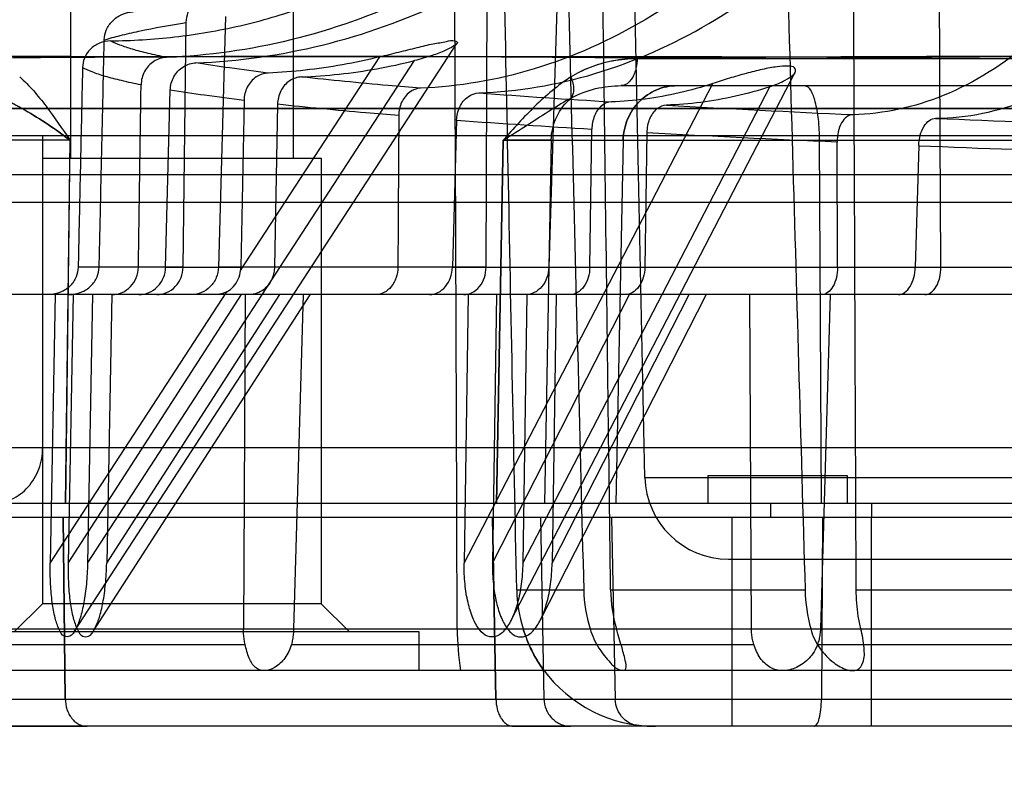
# Model space of a CAD drawing. Units: millimetres. Extents: x -381 to 1219, y 636 to 1436.
# Drawn here: x -332 to -297, y 821 to 848 of the extents above; entities that cross this region are included whole.
import ezdxf

# ---------------------------------------------------------------- set-up
doc = ezdxf.new("R2010")
doc.units = ezdxf.units.MM
doc.header["$LTSCALE"] = 61.468
doc.layers.get('0').update_dxf_attribs({"linetype": 'CONTINUOUS'})

msp = doc.modelspace()

# ---------------------------------------------------------------- linework, layer by layer
at = {"color": 6, "linetype": 'Continuous'}
for p, q in [((-309.605, 831.935), (-310.204, 860.518)), ((-322.225, 853.495), (-322.225, 843.398)), ((-330.225, 852.117), (-330.225, 843.398)), ((-315.309, 839.477), (-315.266, 849.441)), ((-312.745, 849.635), (-313.055, 839.476)), ((-324.66, 848.475), (-324.911, 839.477)), ((-326.18, 839.477), (-326.065, 848.265)), ((-330.075, 826.408), (-316.353, 847.512)), ((-324.115, 839.357), (-319.124, 847.033)), ((-309.886, 846.977), (-295.887, 846.977)), ((-329.608, 828.85), (-317.875, 846.895)), ((-314.418, 826.79), (-304.215, 846.479)), ((-316.092, 828.849), (-307.164, 846.078)), ((-313.989, 828.849), (-305.122, 845.961)), ((-310.457, 845.998), (-296.312, 845.998)), ((-326.806, 839.477), (-326.64, 845.839)), ((-323.993, 845.469), (-324.106, 839.477)), ((-322.792, 845.331), (-322.901, 839.477)), ((-316.364, 844.758), (-316.516, 839.477)), ((-165.925, 844.198), (-344.025, 844.198)), ((-331.219, 844.198), (-331.219, 832.998)), ((-311.585, 839.477), (-311.511, 844.433)), ((-309.535, 844.318), (-309.607, 839.477)), ((-330.238, 844.039), (-330.395, 830.998)), ((-330.394, 830.998), (-330.236, 844.039)), ((-314.937, 830.998), (-314.696, 844.039)), ((-314.695, 844.039), (-314.935, 830.998)), ((-312.97, 844.039), (-313.211, 830.998)), ((-312.97, 844.039), (-293.599, 844.039)), ((-310.386, 844.039), (-310.65, 830.998)), ((-303.35, 844.039), (-303.278, 830.998)), ((-302.696, 839.477), (-302.712, 843.973)), ((-299.778, 843.845), (-299.904, 839.477)), ((-331.225, 843.398), (-331.225, 827.398)), ((-331.225, 843.398), (-321.225, 843.398)), ((-321.225, 843.398), (-321.225, 827.398)), ((-169.954, 842.798), (-344.975, 842.798)), ((-168.685, 841.798), (-345.975, 841.798)), ((-327.782, 839.477), (-329.944, 839.477)), ((-326.18, 839.477), (-329.19, 839.477)), ((-326.806, 839.477), (-324.106, 839.477)), ((-315.308, 839.477), (-324.911, 839.477)), ((-316.516, 839.477), (-311.585, 839.477)), ((-313.056, 839.477), (-293.038, 839.477)), ((-309.607, 839.477), (-302.696, 839.477)), ((-257.008, 838.498), (-338.881, 838.498)), ((-330.947, 828.849), (-324.607, 838.6)), ((-330.765, 838.498), (-330.947, 828.849)), ((-330.126, 838.498), (-330.306, 828.849)), ((-330.306, 828.849), (-324.088, 838.498)), ((-329.428, 838.498), (-329.608, 828.849)), ((-329.393, 826.421), (-321.614, 838.493)), ((-328.742, 838.498), (-328.92, 828.849)), ((-328.92, 828.849), (-322.703, 838.498)), ((-323.952, 838.498), (-324.012, 826.497)), ((-322.211, 826.497), (-321.856, 838.498)), ((-315.947, 838.498), (-316.093, 828.849)), ((-314.933, 838.498), (-315.076, 828.849)), ((-315.076, 828.849), (-310.162, 838.498)), ((-313.847, 838.498), (-313.989, 828.849)), ((-313.358, 826.817), (-307.413, 838.491)), ((-312.936, 828.849), (-308.023, 838.498)), ((-312.796, 838.498), (-312.935, 828.849)), ((-305.786, 826.497), (-305.839, 838.498)), ((-302.954, 838.498), (-303.308, 826.497)), ((-165.925, 832.998), (-344.025, 832.998)), ((-309.605, 831.935), (-200.844, 831.935)), ((-307.35, 831.998), (-307.35, 830.998)), ((-307.35, 831.998), (-302.35, 831.998)), ((-302.35, 831.998), (-302.35, 830.998)), ((-290.51, 830.998), (-351.382, 830.998)), ((-305.105, 830.998), (-305.105, 830.498)), ((-301.478, 830.998), (-301.478, 830.498)), ((-159.068, 830.498), (-351.382, 830.498)), ((-330.408, 823.977), (-330.488, 830.498)), ((-330.488, 830.498), (-330.408, 823.977)), ((-315.071, 830.498), (-314.952, 823.977)), ((-314.952, 823.977), (-315.071, 830.498)), ((-313.35, 830.498), (-313.229, 823.977)), ((-310.802, 830.498), (-310.67, 823.977)), ((-306.475, 822.998), (-306.475, 830.498)), ((-303.237, 830.498), (-303.273, 823.977)), ((-301.475, 822.998), (-301.475, 830.498)), ((-306.606, 828.998), (-203.843, 828.998)), ((-314.207, 827.893), (-311.802, 827.893)), ((-310.838, 827.893), (-303.859, 827.893)), ((-302.025, 827.893), (-291.156, 827.893)), ((-331.225, 827.398), (-332.225, 826.398)), ((-321.225, 827.398), (-331.225, 827.398)), ((-321.225, 827.398), (-320.225, 826.398)), ((-335.504, 826.497), (-288.52, 826.497)), ((-334.725, 826.398), (-317.725, 826.398)), ((-317.725, 826.398), (-317.725, 824.998)), ((-334.607, 825.935), (-323.953, 825.935)), ((-322.293, 825.935), (-305.698, 825.935)), ((-303.414, 825.935), (-282.502, 825.935)), ((-289.332, 824.998), (-339.334, 824.998)), ((-330.408, 823.977), (-314.952, 823.977)), ((-313.229, 823.977), (-293.616, 823.977)), ((-160.204, 822.998), (-350.245, 822.998)), ((-332.788, 822.998), (-329.625, 822.998)), ((-314.331, 822.998), (-312.263, 822.998))]:
    msp.add_line(p, q, dxfattribs=at)
for centre, radius, start, end in [((-288.581, 1208.981), 364.244, 265.75143, 266.50105), ((-272.987, 1479.38), 635.093, 266.764257, 267.36877), ((-256.548, 1854.872), 1010.947, 267.583334, 267.960215), ((-289.862, 1211.554), 367.753, 265.86751, 266.62527), ((-274.613, 1486.44), 643.074, 266.887067, 267.495703), ((-331.555, 462.051), 381.991, 89.80212, 90.19789), ((-259.349, 1853.404), 1010.371, 267.706786, 268.091524), ((-306.606, 831.998), 3, 181.2, 270.0001), ((-309.211, 827.995), 4.997, 181.1681, 197.4384), ((-306.554, 828.028), 5.25, 181.4778, 196.9553), ((-306.559, 828.027), 5.245, 181.4707, 196.9624), ((-305.616, 827.959), 5.222, 180.7269, 196.2567), ((-305.626, 827.958), 5.212, 180.7112, 196.2724), ((-297.736, 828.067), 6.126, 181.6298, 194.8493), ((-297.763, 828.063), 6.099, 181.6008, 194.8782), ((-306.195, 826.542), 10.148, 180.2504, 188.7515), ((-309.228, 827.998), 5, 216.4258, 270.0001), ((-331.726, 1588.327), 764.352, 269.901218, 270.09878)]:
    msp.add_arc(centre, radius, start, end, dxfattribs=at)
msp.add_ellipse((-326.225, 753.388), major_axis=(0, 477.395), ratio=0.020947, start_param=-1.41705, end_param=-1.362819, dxfattribs=at)
at = {"color": 7, "linetype": 'Continuous'}
msp.add_open_spline([(-374.941, 1031.987), (-374.932, 1007.358), (-373.024, 958.096), (-365.251, 896.883), (-354.027, 848.885), (-342.209, 813.807), (-325.557, 780.687), (-310.662, 760.878), (-302.342, 751.817)], degree=3, knots=[0, 0, 0, 0, 0.250086, 0.500089, 0.625122, 0.750127, 0.875083, 1, 1, 1, 1], dxfattribs=at)
at = {"color": 6, "linetype": 'Continuous'}
for points, knots in [([(-302.025, 827.893), (-302.036, 830.596), (-302.059, 836.009), (-302.092, 844.137), (-302.114, 849.561), (-302.125, 852.277)], [0, 0, 0, 0, 0.332606, 0.665938, 1, 1, 1, 1]), ([(-304.557, 852.162), (-304.48, 849.47), (-304.325, 844.081), (-304.093, 835.991), (-303.937, 830.594), (-303.859, 827.893)], [0, 0, 0, 0, 0.332809, 0.666144, 1, 1, 1, 1]), ([(-328.784, 847.605), (-328.016, 847.613), (-326.453, 847.709), (-324.127, 848.105), (-321.89, 848.758), (-319.91, 849.6), (-318.329, 850.482), (-317.219, 851.235), (-316.646, 851.679), (-316.44, 851.855)], [0, 0, 0, 0, 0.173304, 0.352518, 0.53117, 0.697609, 0.836718, 0.938849, 1, 1, 1, 1]), ([(-313.893, 851.613), (-315.171, 850.674), (-317.864, 849.059), (-322.243, 847.5), (-325.27, 847.07), (-326.771, 847.011)], [0, 0, 0, 0, 0.343246, 0.67485, 1, 1, 1, 1]), ([(-325.716, 846.818), (-324.194, 846.875), (-321.117, 847.311), (-316.666, 848.906), (-313.927, 850.56), (-312.627, 851.521)], [0, 0, 0, 0, 0.324274, 0.655847, 1, 1, 1, 1]), ([(-312.415, 851.656), (-312.347, 849.02), (-312.211, 843.743), (-312.007, 835.822), (-311.871, 830.537), (-311.802, 827.893)], [0, 0, 0, 0, 0.332821, 0.666156, 1, 1, 1, 1]), ([(-310.838, 827.893), (-310.872, 830.54), (-310.94, 835.839), (-311.042, 843.797), (-311.11, 849.108), (-311.144, 851.766)], [0, 0, 0, 0, 0.332623, 0.665957, 1, 1, 1, 1]), ([(-305.813, 851.227), (-306.966, 850.145), (-309.396, 848.278), (-313.458, 846.451), (-316.284, 845.961), (-317.662, 845.904)], [0, 0, 0, 0, 0.358352, 0.687592, 1, 1, 1, 1]), ([(-314.207, 827.893), (-314.26, 830.486), (-314.365, 835.677), (-314.524, 843.472), (-314.629, 848.674), (-314.682, 851.278)], [0, 0, 0, 0, 0.332638, 0.665973, 1, 1, 1, 1]), ([(-315.565, 845.738), (-314.161, 845.788), (-311.271, 846.279), (-307.105, 848.139), (-304.601, 850.046), (-303.407, 851.153)], [0, 0, 0, 0, 0.310722, 0.639887, 1, 1, 1, 1]), ([(-292.763, 850.856), (-293.629, 849.664), (-295.441, 847.605), (-298.692, 845.5), (-301.04, 844.978), (-302.142, 844.956)], [0, 0, 0, 0, 0.38631, 0.710987, 1, 1, 1, 1]), ([(-299.175, 844.825), (-298.049, 844.834), (-295.638, 845.351), (-292.277, 847.473), (-290.377, 849.557), (-289.462, 850.767)], [0, 0, 0, 0, 0.287541, 0.612691, 1, 1, 1, 1]), ([(-298.988, 839.476), (-298.994, 840.695), (-299.006, 843.134), (-299.024, 846.794), (-299.035, 849.236), (-299.041, 850.457)], [0, 0, 0, 0, 0.332985, 0.666341, 1, 1, 1, 1]), ([(-326.065, 848.265), (-326.063, 848.39), (-326.015, 848.644), (-325.809, 848.97), (-325.498, 849.191), (-325.252, 849.244), (-325.133, 849.245)], [0, 0, 0, 0, 0.251606, 0.508448, 0.760076, 1, 1, 1, 1]), ([(-329.008, 847.644), (-329.006, 847.763), (-328.952, 848.013), (-328.729, 848.342), (-328.385, 848.577), (-328.108, 848.641), (-327.969, 848.647)], [0, 0, 0, 0, 0.225573, 0.473658, 0.736136, 1, 1, 1, 1]), ([(-329.009, 847.639), (-328.822, 847.697), (-328.408, 847.809), (-327.429, 848.032), (-326.633, 848.174), (-326.065, 848.267)], [0, 0, 0, 0, 0.195162, 0.427124, 1, 1, 1, 1]), ([(-329.191, 839.477), (-329.17, 840.386), (-329.129, 842.203), (-329.068, 844.925), (-329.028, 846.738), (-329.008, 847.644)], [0, 0, 0, 0, 0.334076, 0.667426, 1, 1, 1, 1]), ([(-319.124, 847.033), (-318.894, 847.09), (-318.448, 847.203), (-317.807, 847.357), (-317.242, 847.504), (-316.78, 847.561), (-316.5, 847.657), (-316.276, 847.533), (-316.548, 847.37), (-316.796, 847.24), (-317.298, 847.052), (-317.662, 846.949), (-317.875, 846.895)], [0, 0, 0, 0, 0.155794, 0.302365, 0.433525, 0.539748, 0.606135, 0.629462, 0.668635, 0.745156, 0.855421, 1, 1, 1, 1]), ([(-328.784, 847.605), (-328.919, 847.604), (-329.19, 847.549), (-329.524, 847.324), (-329.737, 847.005), (-329.786, 846.762), (-329.788, 846.647)], [0, 0, 0, 0, 0.26566, 0.526091, 0.772891, 1, 1, 1, 1]), ([(-326.771, 847.011), (-326.994, 847.056), (-327.405, 847.145), (-327.964, 847.29), (-328.416, 847.436), (-328.676, 847.547), (-328.784, 847.605)], [0, 0, 0, 0, 0.323819, 0.598694, 0.824049, 1, 1, 1, 1]), ([(-309.881, 846.989), (-313.139, 847.017), (-319.294, 847.064), (-327.925, 847.021), (-335.312, 847.065), (-339.804, 847.019), (-341.818, 846.98)], [0, 0, 0, 0, 0.306107, 0.578096, 0.810783, 1, 1, 1, 1]), ([(-333.739, 846.989), (-331.137, 847.016), (-325.529, 847.051), (-316.563, 847.035), (-306.549, 847.052), (-299.542, 847.008), (-295.893, 846.98)], [0, 0, 0, 0, 0.206269, 0.444555, 0.710697, 1, 1, 1, 1]), ([(-326.771, 847.011), (-326.931, 847.005), (-327.255, 846.902), (-327.598, 846.527), (-327.684, 846.193), (-327.686, 846.027)], [0, 0, 0, 0, 0.326708, 0.660196, 1, 1, 1, 1]), ([(-319.124, 847.033), (-319.565, 846.922), (-320.45, 846.732), (-321.788, 846.538), (-322.682, 846.47), (-323.127, 846.451)], [0, 0, 0, 0, 0.336399, 0.66989, 1, 1, 1, 1]), ([(-312.264, 846.31), (-312.043, 846.451), (-311.556, 846.695), (-310.748, 846.923), (-310.176, 846.981), (-309.881, 846.989)], [0, 0, 0, 0, 0.314778, 0.646471, 1, 1, 1, 1]), ([(-312.264, 846.31), (-312.044, 846.451), (-311.56, 846.693), (-310.755, 846.924), (-310.181, 846.973), (-309.886, 846.977)], [0, 0, 0, 0, 0.313849, 0.645263, 1, 1, 1, 1]), ([(-309.885, 846.989), (-309.886, 846.867), (-309.906, 846.682), (-309.975, 846.449), (-310.047, 846.291), (-310.137, 846.162), (-310.238, 846.066), (-310.347, 846.01), (-310.422, 845.998), (-310.457, 845.998)], [0, 0, 0, 0, 0.294803, 0.443443, 0.583759, 0.710126, 0.820528, 0.915604, 1, 1, 1, 1]), ([(-214.557, 846.989), (-219.009, 847.018), (-228.12, 847.058), (-241.987, 847.031), (-256.151, 847.042), (-270.294, 847.042), (-284.1, 847.03), (-297.258, 847.061), (-305.779, 847.014), (-309.881, 846.98)], [0, 0, 0, 0, 0.140127, 0.286715, 0.436412, 0.585899, 0.73182, 0.870925, 1, 1, 1, 1]), ([(-329.788, 846.647), (-329.806, 845.852), (-329.84, 844.26), (-329.892, 841.87), (-329.927, 840.275), (-329.944, 839.477)], [0, 0, 0, 0, 0.332691, 0.666039, 1, 1, 1, 1]), ([(-327.687, 846.024), (-327.922, 846.071), (-328.354, 846.164), (-328.942, 846.316), (-329.411, 846.469), (-329.679, 846.586), (-329.789, 846.648)], [0, 0, 0, 0, 0.327313, 0.60329, 0.827572, 1, 1, 1, 1]), ([(-326.64, 845.839), (-326.636, 846.003), (-326.547, 846.338), (-326.2, 846.71), (-325.874, 846.812), (-325.716, 846.818)], [0, 0, 0, 0, 0.337217, 0.677329, 1, 1, 1, 1]), ([(-323.127, 846.451), (-323.588, 846.507), (-324.453, 846.62), (-325.315, 846.751), (-325.717, 846.818)], [0, 0, 0, 0, 0.532482, 1, 1, 1, 1]), ([(-321.927, 846.311), (-321.476, 846.329), (-320.571, 846.396), (-319.217, 846.591), (-318.321, 846.784), (-317.874, 846.895)], [0, 0, 0, 0, 0.330116, 0.663532, 1, 1, 1, 1]), ([(-305.122, 845.961), (-304.959, 846.014), (-304.681, 846.119), (-304.386, 846.303), (-304.174, 846.466), (-304.231, 846.692), (-304.535, 846.701), (-304.903, 846.682), (-305.418, 846.578), (-305.985, 846.436), (-306.575, 846.266), (-306.969, 846.143), (-307.164, 846.078)], [0, 0, 0, 0, 0.121456, 0.205334, 0.256811, 0.288083, 0.343072, 0.438626, 0.565664, 0.707531, 0.854788, 1, 1, 1, 1]), ([(-332.043, 846.31), (-331.869, 846.157), (-331.538, 845.818), (-330.929, 845.063), (-330.515, 844.45), (-330.236, 844.039)], [0, 0, 0, 0, 0.238711, 0.487265, 1, 1, 1, 1]), ([(-323.127, 846.451), (-323.277, 846.445), (-323.59, 846.338), (-323.911, 845.961), (-323.99, 845.632), (-323.993, 845.469)], [0, 0, 0, 0, 0.31552, 0.655779, 1, 1, 1, 1]), ([(-321.927, 846.311), (-322.076, 846.305), (-322.389, 846.2), (-322.71, 845.823), (-322.789, 845.495), (-322.792, 845.331)], [0, 0, 0, 0, 0.31497, 0.655115, 1, 1, 1, 1]), ([(-317.662, 845.904), (-318.047, 845.936), (-319.47, 846.059), (-320.891, 846.197), (-321.927, 846.311)], [0, 0, 0, 0, 0.270194, 1, 1, 1, 1]), ([(-312.264, 846.31), (-312.498, 846.16), (-312.945, 845.828), (-313.767, 845.076), (-314.327, 844.455), (-314.697, 844.039)], [0, 0, 0, 0, 0.249317, 0.499493, 1, 1, 1, 1]), ([(-312.264, 846.31), (-312.236, 846.237), (-312.189, 846.093), (-312.16, 845.882), (-312.176, 845.697), (-312.222, 845.592), (-312.253, 845.553)], [0, 0, 0, 0, 0.299017, 0.575016, 0.809753, 1, 1, 1, 1]), ([(-327.783, 839.476), (-327.772, 840.205), (-327.75, 841.661), (-327.718, 843.844), (-327.697, 845.3), (-327.686, 846.027)], [0, 0, 0, 0, 0.333515, 0.666821, 1, 1, 1, 1]), ([(-317.662, 845.904), (-317.799, 845.898), (-318.091, 845.786), (-318.372, 845.405), (-318.438, 845.083), (-318.439, 844.92)], [0, 0, 0, 0, 0.300775, 0.640825, 1, 1, 1, 1]), ([(-312.253, 845.553), (-311.981, 845.706), (-311.39, 845.927), (-310.766, 845.997), (-310.457, 845.998)], [0, 0, 0, 0, 0.502173, 1, 1, 1, 1]), ([(-307.164, 846.079), (-307.564, 845.946), (-308.368, 845.72), (-309.589, 845.498), (-310.405, 845.43), (-310.811, 845.416)], [0, 0, 0, 0, 0.339907, 0.672941, 1, 1, 1, 1]), ([(-310.386, 844.039), (-310.381, 844.296), (-310.274, 844.809), (-309.844, 845.459), (-309.206, 845.895), (-308.702, 845.998), (-308.453, 845.998)], [0, 0, 0, 0, 0.253894, 0.505483, 0.753878, 1, 1, 1, 1]), ([(-308.453, 845.998), (-308.702, 845.998), (-309.206, 845.895), (-309.844, 845.459), (-310.274, 844.809), (-310.381, 844.296), (-310.386, 844.039)], [0, 0, 0, 0, 0.246128, 0.494521, 0.746108, 1, 1, 1, 1]), ([(-305.122, 845.96), (-305.529, 845.826), (-306.347, 845.598), (-307.59, 845.376), (-308.423, 845.31), (-308.835, 845.299)], [0, 0, 0, 0, 0.339307, 0.672471, 1, 1, 1, 1]), ([(-303.874, 845.998), (-303.791, 845.998), (-303.606, 845.788), (-303.484, 845.373), (-303.373, 844.755), (-303.351, 844.291), (-303.35, 844.039)], [0, 0, 0, 0, 0.117697, 0.334344, 0.641281, 1, 1, 1, 1]), ([(-330.236, 844.039), (-330.497, 844.232), (-331.019, 844.616), (-331.839, 845.119), (-332.399, 845.425), (-332.685, 845.553)], [0, 0, 0, 0, 0.337169, 0.67429, 1, 1, 1, 1]), ([(-332.685, 845.553), (-332.398, 845.425), (-331.838, 845.118), (-331.018, 844.616), (-330.496, 844.232), (-330.236, 844.039)], [0, 0, 0, 0, 0.326161, 0.663165, 1, 1, 1, 1]), ([(-323.994, 845.469), (-324.465, 845.525), (-325.348, 845.639), (-326.23, 845.771), (-326.64, 845.838)], [0, 0, 0, 0, 0.532687, 1, 1, 1, 1]), ([(-316.364, 844.758), (-316.359, 844.922), (-316.285, 845.245), (-315.996, 845.622), (-315.702, 845.733), (-315.565, 845.738)], [0, 0, 0, 0, 0.35903, 0.700248, 1, 1, 1, 1]), ([(-312.253, 845.553), (-312.503, 845.419), (-313.013, 845.101), (-313.818, 844.581), (-314.386, 844.217), (-314.697, 844.039)], [0, 0, 0, 0, 0.295867, 0.626332, 1, 1, 1, 1]), ([(-312.97, 844.039), (-312.967, 844.182), (-312.93, 844.471), (-312.743, 845.016), (-312.471, 845.371), (-312.253, 845.553)], [0, 0, 0, 0, 0.2497, 0.504125, 1, 1, 1, 1]), ([(-255.237, 845.177), (-258.783, 845.177), (-265.812, 845.177), (-276.204, 845.177), (-286.244, 845.177), (-295.775, 845.177), (-304.649, 845.176), (-312.73, 845.176), (-319.89, 845.176), (-325.225, 845.176), (-328.938, 845.177), (-331.841, 845.177), (-334.315, 845.177), (-336.386, 845.177), (-337.428, 845.177), (-338.238, 845.177), (-338.58, 845.177), (-338.951, 845.177), (-338.484, 845.177), (-338.136, 845.177), (-337.235, 845.177), (-336.13, 845.177), (-333.912, 845.177), (-331.263, 845.177), (-328.126, 845.177), (-325.24, 845.177), (-322.007, 845.177), (-317.096, 845.177), (-310.332, 845.177), (-303.203, 845.177), (-297.118, 845.177), (-290.643, 845.177), (-282.269, 845.177), (-271.961, 845.177), (-263.2, 845.177), (-256.122, 845.177), (-250.826, 845.177), (-245.583, 845.177), (-238.784, 845.177), (-230.641, 845.177), (-221.439, 845.177), (-213.194, 845.176), (-206.192, 845.177), (-200.725, 845.177), (-197.626, 845.178), (-196.38, 845.177)], [0, 0, 0, 0, 0.047053, 0.093255, 0.13788, 0.180255, 0.219704, 0.25562, 0.287466, 0.314697, 0.3264, 0.336735, 0.353196, 0.359318, 0.364038, 0.367363, 0.369299, 0.369854, 0.370676, 0.372875, 0.376477, 0.381513, 0.388025, 0.405639, 0.416817, 0.429602, 0.443947, 0.459697, 0.494771, 0.53368, 0.554278, 0.575508, 0.619581, 0.665385, 0.712265, 0.735827, 0.759291, 0.782522, 0.805387, 0.849494, 0.890571, 0.92747, 0.958884, 0.983467, 1, 1, 1, 1]), ([(-318.439, 844.923), (-318.831, 844.955), (-320.284, 845.077), (-321.735, 845.215), (-322.792, 845.33)], [0, 0, 0, 0, 0.27032, 1, 1, 1, 1]), ([(-310.811, 845.416), (-310.934, 845.412), (-311.205, 845.292), (-311.449, 844.911), (-311.508, 844.597), (-311.511, 844.433)], [0, 0, 0, 0, 0.283628, 0.625867, 1, 1, 1, 1]), ([(-308.835, 845.299), (-308.958, 845.295), (-309.229, 845.176), (-309.473, 844.796), (-309.533, 844.481), (-309.535, 844.318)], [0, 0, 0, 0, 0.282402, 0.624638, 1, 1, 1, 1]), ([(-318.439, 844.92), (-318.443, 844.316), (-318.45, 843.107), (-318.461, 841.292), (-318.468, 840.082), (-318.472, 839.477)], [0, 0, 0, 0, 0.332978, 0.66633, 1, 1, 1, 1]), ([(-302.142, 844.956), (-302.219, 844.955), (-302.391, 844.887), (-302.573, 844.654), (-302.688, 844.336), (-302.711, 844.096), (-302.712, 843.973)], [0, 0, 0, 0, 0.186378, 0.419209, 0.69999, 1, 1, 1, 1]), ([(-299.778, 843.845), (-299.774, 843.969), (-299.741, 844.211), (-299.616, 844.528), (-299.426, 844.759), (-299.252, 844.824), (-299.175, 844.825)], [0, 0, 0, 0, 0.299877, 0.581516, 0.814694, 1, 1, 1, 1]), ([(-312.97, 844.039), (-313.187, 844.042), (-313.763, 844.042), (-314.338, 844.041), (-314.697, 844.039)], [0, 0, 0, 0, 0.376321, 1, 1, 1, 1]), ([(-314.697, 844.039), (-314.338, 844.041), (-313.763, 844.042), (-313.187, 844.042), (-312.97, 844.039)], [0, 0, 0, 0, 0.623679, 1, 1, 1, 1]), ([(-329.944, 839.477), (-329.947, 839.358), (-330, 839.11), (-330.219, 838.784), (-330.567, 838.553), (-330.849, 838.498), (-330.991, 838.498)], [0, 0, 0, 0, 0.225194, 0.46983, 0.729465, 1, 1, 1, 1]), ([(-330.274, 838.498), (-330.126, 838.498), (-329.835, 838.552), (-329.475, 838.783), (-329.247, 839.109), (-329.193, 839.359), (-329.191, 839.477)], [0, 0, 0, 0, 0.275814, 0.537403, 0.779507, 1, 1, 1, 1]), ([(-328.73, 838.498), (-328.608, 838.498), (-328.358, 838.549), (-328.045, 838.768), (-327.836, 839.093), (-327.784, 839.349), (-327.783, 839.476)], [0, 0, 0, 0, 0.245221, 0.492954, 0.744781, 1, 1, 1, 1]), ([(-327.763, 838.498), (-327.642, 838.498), (-327.392, 838.548), (-327.075, 838.768), (-326.862, 839.095), (-326.809, 839.351), (-326.806, 839.477)], [0, 0, 0, 0, 0.240127, 0.492575, 0.749395, 1, 1, 1, 1]), ([(-327.124, 838.498), (-327.004, 838.498), (-326.755, 838.548), (-326.44, 838.768), (-326.231, 839.096), (-326.182, 839.351), (-326.18, 839.477)], [0, 0, 0, 0, 0.240433, 0.492306, 0.748707, 1, 1, 1, 1]), ([(-324.911, 839.477), (-324.915, 839.35), (-324.969, 839.094), (-325.184, 838.767), (-325.502, 838.548), (-325.752, 838.498), (-325.872, 838.498)], [0, 0, 0, 0, 0.251183, 0.508305, 0.7603, 1, 1, 1, 1]), ([(-324.607, 838.6), (-324.519, 838.648), (-324.354, 838.779), (-324.183, 839.045), (-324.128, 839.253), (-324.115, 839.357)], [0, 0, 0, 0, 0.320471, 0.662099, 1, 1, 1, 1]), ([(-324.115, 839.357), (-324.113, 839.37), (-324.11, 839.397), (-324.107, 839.437), (-324.106, 839.463), (-324.106, 839.477)], [0, 0, 0, 0, 0.333073, 0.666439, 1, 1, 1, 1]), ([(-322.902, 839.476), (-322.903, 839.413), (-322.916, 839.282), (-322.974, 839.089), (-323.032, 838.965), (-323.071, 838.906)], [0, 0, 0, 0, 0.318007, 0.651869, 1, 1, 1, 1]), ([(-318.472, 839.477), (-318.473, 839.352), (-318.512, 839.103), (-318.683, 838.776), (-318.95, 838.551), (-319.17, 838.498), (-319.273, 838.498)], [0, 0, 0, 0, 0.269076, 0.533764, 0.777893, 1, 1, 1, 1]), ([(-317.337, 838.498), (-317.233, 838.498), (-317.013, 838.552), (-316.742, 838.777), (-316.564, 839.102), (-316.519, 839.351), (-316.516, 839.477)], [0, 0, 0, 0, 0.221502, 0.466634, 0.731699, 1, 1, 1, 1]), ([(-316.106, 838.498), (-316.003, 838.498), (-315.784, 838.551), (-315.518, 838.777), (-315.348, 839.103), (-315.31, 839.352), (-315.309, 839.477)], [0, 0, 0, 0, 0.222054, 0.466272, 0.730746, 1, 1, 1, 1]), ([(-313.055, 839.476), (-313.059, 839.351), (-313.105, 839.101), (-313.284, 838.776), (-313.556, 838.552), (-313.776, 838.498), (-313.88, 838.498)], [0, 0, 0, 0, 0.268286, 0.533649, 0.778629, 1, 1, 1, 1]), ([(-311.585, 839.477), (-311.587, 839.352), (-311.623, 839.106), (-311.774, 838.783), (-312.009, 838.555), (-312.208, 838.498), (-312.3, 838.498)], [0, 0, 0, 0, 0.281856, 0.553331, 0.792617, 1, 1, 1, 1]), ([(-309.607, 839.476), (-309.609, 839.351), (-309.645, 839.106), (-309.796, 838.783), (-310.03, 838.555), (-310.229, 838.498), (-310.321, 838.498)], [0, 0, 0, 0, 0.282226, 0.553897, 0.79306, 1, 1, 1, 1]), ([(-302.696, 839.477), (-302.695, 839.353), (-302.72, 839.112), (-302.836, 838.793), (-303.02, 838.561), (-303.193, 838.498), (-303.27, 838.498)], [0, 0, 0, 0, 0.301419, 0.58253, 0.814236, 1, 1, 1, 1]), ([(-300.508, 838.498), (-300.431, 838.498), (-300.256, 838.562), (-300.066, 838.793), (-299.94, 839.111), (-299.907, 839.352), (-299.904, 839.477)], [0, 0, 0, 0, 0.18564, 0.419063, 0.700382, 1, 1, 1, 1]), ([(-299.559, 838.498), (-299.483, 838.498), (-299.31, 838.562), (-299.127, 838.794), (-299.012, 839.112), (-298.988, 839.353), (-298.988, 839.476)], [0, 0, 0, 0, 0.18581, 0.418054, 0.699126, 1, 1, 1, 1]), ([(-323.071, 838.906), (-323.125, 838.822), (-323.263, 838.675), (-323.517, 838.53), (-323.707, 838.498), (-323.797, 838.498)], [0, 0, 0, 0, 0.348973, 0.686965, 1, 1, 1, 1]), ([(-324.607, 838.6), (-324.647, 838.578), (-324.732, 838.54), (-324.866, 838.505), (-324.957, 838.498), (-325.003, 838.498)], [0, 0, 0, 0, 0.33558, 0.670061, 1, 1, 1, 1]), ([(-333.028, 830.998), (-332.791, 830.998), (-332.304, 831.106), (-331.703, 831.56), (-331.309, 832.224), (-331.219, 832.739), (-331.219, 832.998)], [0, 0, 0, 0, 0.239283, 0.484945, 0.739534, 1, 1, 1, 1]), ([(-329.608, 828.85), (-329.613, 828.599), (-329.639, 828.125), (-329.727, 827.469), (-329.851, 826.912), (-330.009, 826.513), (-330.184, 826.204), (-330.497, 826.208), (-330.657, 826.521), (-330.791, 826.92), (-330.886, 827.476), (-330.944, 828.129), (-330.952, 828.6), (-330.947, 828.849)], [0, 0, 0, 0, 0.133228, 0.250833, 0.351458, 0.431597, 0.485333, 0.520463, 0.573086, 0.651813, 0.751145, 0.86771, 1, 1, 1, 1]), ([(-330.306, 828.849), (-330.31, 828.599), (-330.302, 828.128), (-330.242, 827.475), (-330.142, 826.919), (-330.003, 826.518), (-329.833, 826.207), (-329.516, 826.204), (-329.332, 826.511), (-329.17, 826.912), (-329.042, 827.469), (-328.952, 828.125), (-328.925, 828.598), (-328.92, 828.849)], [0, 0, 0, 0, 0.13187, 0.2481, 0.347236, 0.426006, 0.47914, 0.515352, 0.569678, 0.64988, 0.750278, 0.867481, 1, 1, 1, 1]), ([(-313.989, 828.849), (-313.993, 828.598), (-314.028, 828.122), (-314.155, 827.461), (-314.345, 826.904), (-314.587, 826.48), (-314.896, 826.197), (-315.289, 826.199), (-315.586, 826.487), (-315.808, 826.912), (-315.974, 827.468), (-316.077, 828.126), (-316.096, 828.599), (-316.092, 828.849)], [0, 0, 0, 0, 0.124479, 0.235503, 0.332585, 0.414076, 0.477332, 0.528915, 0.590873, 0.670733, 0.766362, 0.876266, 1, 1, 1, 1]), ([(-315.076, 828.849), (-315.079, 828.599), (-315.06, 828.126), (-314.955, 827.467), (-314.785, 826.911), (-314.558, 826.485), (-314.254, 826.199), (-313.858, 826.197), (-313.543, 826.479), (-313.296, 826.904), (-313.104, 827.461), (-312.975, 828.122), (-312.94, 828.598), (-312.936, 828.849)], [0, 0, 0, 0, 0.123363, 0.232986, 0.328481, 0.408442, 0.470871, 0.523164, 0.586882, 0.668438, 0.765325, 0.875988, 1, 1, 1, 1]), ([(-301.857, 826.497), (-301.894, 826.648), (-301.955, 826.955), (-302.011, 827.421), (-302.024, 827.735), (-302.025, 827.893)], [0, 0, 0, 0, 0.33111, 0.664776, 1, 1, 1, 1]), ([(-323.953, 825.935), (-323.966, 825.995), (-323.988, 826.118), (-324.008, 826.306), (-324.012, 826.433), (-324.012, 826.497)], [0, 0, 0, 0, 0.326522, 0.661009, 1, 1, 1, 1]), ([(-322.211, 826.497), (-322.213, 826.433), (-322.222, 826.306), (-322.249, 826.117), (-322.277, 825.995), (-322.293, 825.935)], [0, 0, 0, 0, 0.337982, 0.672423, 1, 1, 1, 1]), ([(-313.978, 826.497), (-313.904, 826.262), (-313.717, 825.811), (-313.533, 825.44), (-313.154, 824.888), (-313.533, 825.442), (-313.717, 825.812), (-313.904, 826.263), (-313.978, 826.497)], [0, 0, 0, 0, 0.224715, 0.406271, 0.5, 0.594062, 0.775776, 1, 1, 1, 1]), ([(-311.576, 826.497), (-311.502, 826.256), (-311.309, 825.814), (-310.902, 825.34), (-310.619, 825.029), (-310.247, 824.986), (-310.316, 825.426), (-310.439, 825.845), (-310.562, 826.268), (-310.629, 826.497)], [0, 0, 0, 0, 0.212496, 0.400329, 0.521025, 0.574319, 0.646773, 0.798806, 1, 1, 1, 1]), ([(-305.698, 825.935), (-305.717, 825.994), (-305.749, 826.117), (-305.779, 826.305), (-305.786, 826.433), (-305.786, 826.497)], [0, 0, 0, 0, 0.329582, 0.663517, 1, 1, 1, 1]), ([(-303.657, 826.497), (-303.592, 826.252), (-303.373, 825.795), (-302.894, 825.298), (-302.431, 825.019), (-301.969, 824.962), (-301.71, 825.344), (-301.741, 825.871), (-301.802, 826.272), (-301.857, 826.497)], [0, 0, 0, 0, 0.192797, 0.376628, 0.515362, 0.60681, 0.690305, 0.823592, 1, 1, 1, 1]), ([(-303.308, 826.497), (-303.31, 826.433), (-303.321, 826.305), (-303.356, 826.117), (-303.392, 825.994), (-303.414, 825.935)], [0, 0, 0, 0, 0.335514, 0.669417, 1, 1, 1, 1]), ([(-322.293, 825.935), (-322.34, 825.76), (-322.497, 825.439), (-322.848, 825.107), (-323.249, 824.951), (-323.631, 825.095), (-323.836, 825.478), (-323.915, 825.769), (-323.953, 825.935)], [0, 0, 0, 0, 0.203127, 0.389148, 0.535164, 0.658409, 0.80958, 1, 1, 1, 1]), ([(-303.414, 825.935), (-303.478, 825.755), (-303.684, 825.421), (-304.136, 825.089), (-304.647, 824.956), (-305.141, 825.078), (-305.503, 825.446), (-305.642, 825.764), (-305.698, 825.935)], [0, 0, 0, 0, 0.182392, 0.36373, 0.525077, 0.671944, 0.82792, 1, 1, 1, 1]), ([(-330.408, 823.977), (-330.406, 823.854), (-330.377, 823.667), (-330.28, 823.438), (-330.18, 823.282), (-330.056, 823.155), (-329.878, 823.036), (-329.723, 822.998), (-329.625, 822.998)], [0, 0, 0, 0, 0.266194, 0.404029, 0.538987, 0.667449, 0.787585, 1, 1, 1, 1]), ([(-314.952, 823.977), (-314.594, 823.976), (-314.02, 823.975), (-313.445, 823.975), (-313.229, 823.977)], [0, 0, 0, 0, 0.623681, 1, 1, 1, 1]), ([(-314.952, 823.977), (-314.951, 823.855), (-314.928, 823.67), (-314.852, 823.44), (-314.773, 823.285), (-314.675, 823.157), (-314.565, 823.064), (-314.448, 823.01), (-314.368, 822.998), (-314.33, 822.998)], [0, 0, 0, 0, 0.288246, 0.433987, 0.57256, 0.69902, 0.811598, 0.910694, 1, 1, 1, 1]), ([(-313.229, 823.977), (-313.227, 823.853), (-313.175, 823.597), (-312.96, 823.266), (-312.634, 823.047), (-312.382, 822.998), (-312.263, 822.998)], [0, 0, 0, 0, 0.244139, 0.505473, 0.763367, 1, 1, 1, 1]), ([(-309.703, 822.998), (-309.828, 822.998), (-310.08, 823.049), (-310.399, 823.267), (-310.614, 823.592), (-310.667, 823.848), (-310.67, 823.977)], [0, 0, 0, 0, 0.246128, 0.49452, 0.746108, 1, 1, 1, 1]), ([(-303.535, 822.998), (-303.494, 822.998), (-303.401, 823.102), (-303.34, 823.31), (-303.285, 823.619), (-303.274, 823.851), (-303.273, 823.977)], [0, 0, 0, 0, 0.117697, 0.334344, 0.641281, 1, 1, 1, 1])]:
    msp.add_open_spline(points, degree=3, knots=knots, dxfattribs=at)

doc.saveas('drawing.dxf')
